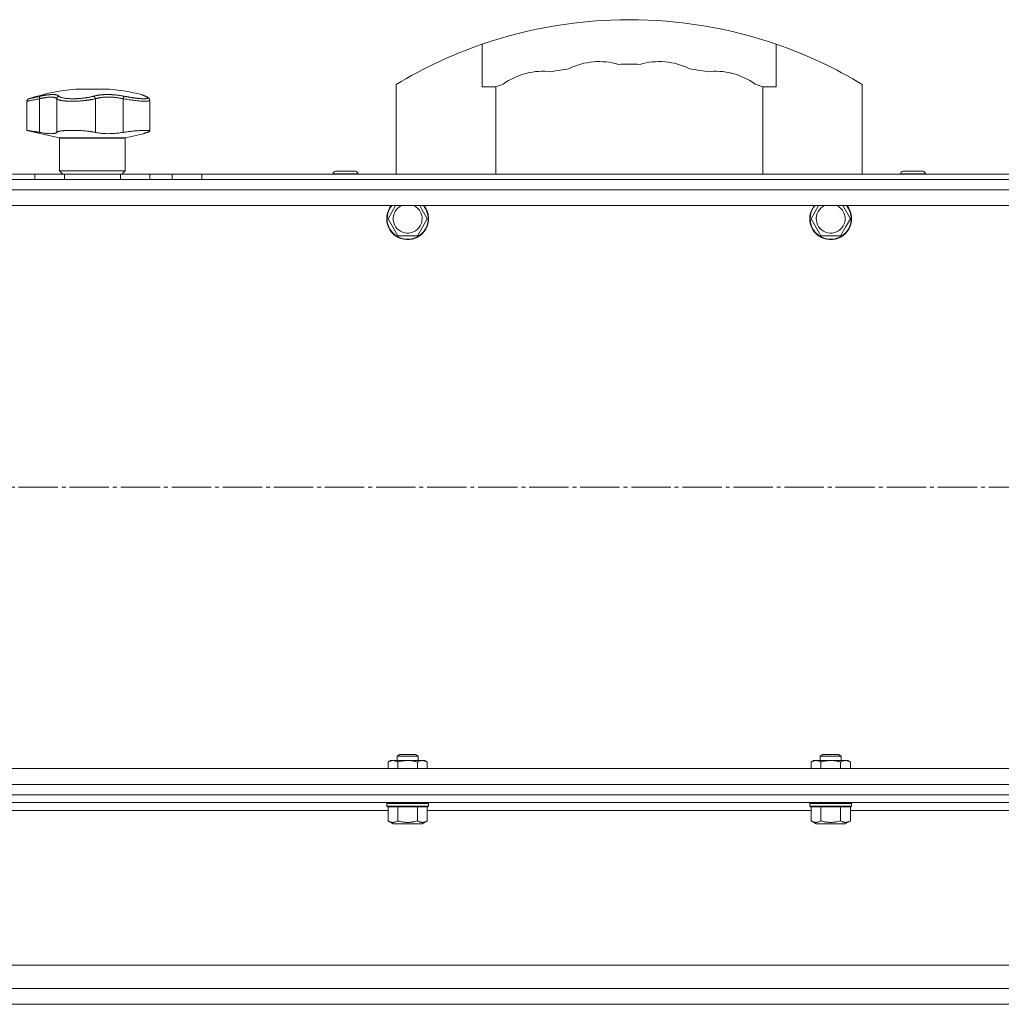
# Model space of a CAD drawing. Units: millimetres. Extents: x 0 to 21052, y -4 to 7425.
# Drawn here: x 3532 to 3907, y 5654 to 6030 of the extents above; entities that cross this region are included whole.
import ezdxf

# ---------------------------------------------------------------- set-up
doc = ezdxf.new("R2010")
doc.units = ezdxf.units.MM
doc.linetypes.add('K5LT_AXLED', pattern=[19.5, 15, -1.5, 1.5, -1.5])
doc.linetypes.add('K5LT_THIN', pattern=[0])
for name, color, linetype, true_color in [('OSI', 2, 'Continuous', 0xffff00), ('R', 1, 'Continuous', 0xff0000), ('WELDING', 7, 'Continuous', 0xffffff)]:
    doc.layers.add(name, color=color, linetype=linetype, true_color=true_color)

msp = doc.modelspace()

# ---------------------------------------------------------------- linework, layer by layer
at = {"layer": 'OSI', "color": 30, "linetype": 'K5LT_AXLED', "lineweight": 18, "true_color": 0xff8000}
msp.add_line((1269.43, 5851.64), (4270.03, 5851.64), dxfattribs=at)
at = {"layer": 'R', "color": 7, "linetype": 'K5LT_THIN', "lineweight": 18}
for p, q in [((3708.46, 6004.55), (3708.46, 6020.76)), ((3820.75, 6004.55), (3820.75, 6020.76)), ((3675.61, 5971.14), (3675.61, 6005.44)), ((3853.61, 5971.14), (3853.61, 6005.44)), ((3553.11, 6003.57), (3566.11, 6003.57)), ((3578.5, 6001.5), (3578.5, 6001.5)), ((3713.61, 6004.55), (3708.46, 6004.55)), ((3713.61, 5971.14), (3713.61, 6004.55)), ((3820.75, 6004.55), (3815.61, 6004.55)), ((3815.61, 5971.14), (3815.61, 6004.55)), ((3534.61, 5987.88), (3534.61, 5999)), ((3539.43, 5999.95), (3539.43, 5987.1)), ((3546, 5999.95), (3546, 5987.1)), ((3560.74, 5999.95), (3560.74, 5987.1)), ((3571.38, 5999.95), (3571.38, 5987.1)), ((3581.48, 5999.33), (3581.48, 5999.33)), ((3581.48, 5987.63), (3581.48, 5999.33)), ((3581.48, 5999.33), (3581.48, 5999.33)), ((3546.95, 5985.03), (3534.61, 5987.88)), ((3572.26, 5985.03), (3579.11, 5986.61)), ((3572.26, 5985.03), (3546.95, 5985.03)), ((3547.11, 5972.39), (3547.11, 5984.84)), ((3572.11, 5984.84), (3547.11, 5984.84)), ((3572.11, 5972.39), (3572.11, 5984.84)), ((3529.09, 5971.14), (3537.63, 5971.14)), ((3537.63, 5969.14), (3537.63, 5971.14)), ((3537.63, 5971.14), (3548.91, 5971.14)), ((3572.11, 5972.39), (3547.11, 5972.39)), ((3548.36, 5971.14), (3547.11, 5972.39)), ((3548.91, 5969.14), (3548.91, 5971.14)), ((3548.91, 5971.14), (3570.3, 5971.14)), ((3570.3, 5971.14), (3581.59, 5971.14)), ((3570.3, 5969.14), (3570.3, 5971.14)), ((3570.86, 5971.14), (3572.11, 5972.39)), ((3581.59, 5969.14), (3581.59, 5971.14)), ((3581.59, 5971.14), (3590.13, 5971.14)), ((3590.13, 5969.14), (3590.13, 5971.14)), ((3590.13, 5971.14), (3601.41, 5971.14)), ((3601.41, 5971.14), (3962.8, 5971.14)), ((3601.41, 5969.14), (3601.41, 5971.14)), ((3651.52, 5971.24), (3651.52, 5971.14)), ((3656.27, 5971.24), (3651.52, 5971.24)), ((3656.27, 5972.24), (3652.52, 5972.24)), ((3660.02, 5972.24), (3656.27, 5972.24)), ((3661.02, 5971.24), (3656.27, 5971.24)), ((3661.02, 5971.24), (3661.02, 5971.14)), ((3868.19, 5971.24), (3868.19, 5971.14)), ((3872.94, 5971.24), (3868.19, 5971.24)), ((3872.94, 5972.24), (3869.19, 5972.24)), ((3876.69, 5972.24), (3872.94, 5972.24)), ((3877.69, 5971.24), (3872.94, 5971.24)), ((3877.69, 5971.24), (3877.69, 5971.14)), ((4212.61, 5969.14), (2016.61, 5969.14)), ((2235.3, 5969.14), (3993.91, 5969.14)), ((3529.09, 5969.14), (3537.63, 5969.14)), ((3529.09, 5969.14), (3537.63, 5969.14)), ((3548.91, 5969.14), (3537.63, 5969.14)), ((3537.63, 5969.14), (3548.91, 5969.14)), ((3548.91, 5969.14), (3570.3, 5969.14)), ((3548.91, 5969.14), (3570.3, 5969.14)), ((3581.59, 5969.14), (3570.3, 5969.14)), ((3570.3, 5969.14), (3581.59, 5969.14)), ((3581.59, 5969.14), (3590.13, 5969.14)), ((3581.59, 5969.14), (3590.13, 5969.14)), ((3601.41, 5969.14), (3590.13, 5969.14)), ((3590.13, 5969.14), (3601.41, 5969.14)), ((3601.41, 5969.14), (3962.8, 5969.14)), ((3962.8, 5969.14), (3601.41, 5969.14)), ((2016.61, 5965.14), (4212.61, 5965.14)), ((4212.61, 5959.14), (2016.61, 5959.14)), ((3672.49, 5954.14), (3675.37, 5959.14)), ((3684.61, 5959.14), (3687.5, 5954.14)), ((3834.02, 5954.14), (3836.91, 5959.14)), ((3846.15, 5959.14), (3849.04, 5954.14)), ((3676.24, 5947.64), (3672.49, 5954.14)), ((3687.5, 5954.14), (3685.62, 5950.89)), ((3837.78, 5947.64), (3834.02, 5954.14)), ((3849.04, 5954.14), (3847.16, 5950.89)), ((3685.62, 5950.89), (3683.74, 5947.64)), ((3847.16, 5950.89), (3845.28, 5947.64)), ((3683.74, 5947.64), (3676.24, 5947.64)), ((3845.28, 5947.64), (3837.78, 5947.64)), ((3675.99, 5748.96), (3676.99, 5749.54)), ((3676.99, 5749.54), (3682.99, 5749.54)), ((3683.99, 5748.96), (3682.99, 5749.54)), ((3837.53, 5748.96), (3838.53, 5749.54)), ((3838.53, 5749.54), (3844.53, 5749.54)), ((3845.53, 5748.96), (3844.53, 5749.54)), ((3672.49, 5746.66), (3673.49, 5747.24)), ((3672.49, 5744.14), (3672.49, 5746.66)), ((3673.49, 5747.24), (3685.62, 5747.24)), ((3675.99, 5747.24), (3675.99, 5748.96)), ((3675.99, 5748.96), (3683.99, 5748.96)), ((3676.24, 5744.14), (3676.24, 5746.66)), ((3683.74, 5744.14), (3683.74, 5746.66)), ((3683.99, 5747.24), (3683.99, 5748.96)), ((3685.62, 5747.24), (3686.49, 5747.24)), ((3687.5, 5746.66), (3686.49, 5747.24)), ((3687.5, 5744.14), (3687.5, 5746.66)), ((3834.02, 5746.66), (3835.03, 5747.24)), ((3834.02, 5744.14), (3834.02, 5746.66)), ((3835.03, 5747.24), (3847.16, 5747.24)), ((3837.53, 5747.24), (3837.53, 5748.96)), ((3837.53, 5748.96), (3845.53, 5748.96)), ((3837.78, 5744.14), (3837.78, 5746.66)), ((3845.28, 5744.14), (3845.28, 5746.66)), ((3845.53, 5747.24), (3845.53, 5748.96)), ((3847.16, 5747.24), (3848.03, 5747.24)), ((3849.04, 5746.66), (3848.03, 5747.24)), ((3849.04, 5744.14), (3849.04, 5746.66)), ((2016.61, 5744.14), (4212.61, 5744.14)), ((4212.61, 5738.14), (2016.61, 5738.14)), ((2016.61, 5734.14), (4212.61, 5734.14)), ((4218.61, 5734.14), (2019.36, 5734.14)), ((4239.85, 5731.14), (2019.36, 5731.14)), ((3671.99, 5730.84), (3672.17, 5731.14)), ((3671.99, 5729.84), (3671.99, 5730.84)), ((3671.99, 5730.84), (3687.99, 5730.84)), ((3687.99, 5730.84), (3687.82, 5731.14)), ((3687.99, 5729.84), (3687.99, 5730.84)), ((3833.53, 5730.84), (3833.7, 5731.14)), ((3833.53, 5729.84), (3833.53, 5730.84)), ((3833.53, 5730.84), (3849.53, 5730.84)), ((3849.53, 5730.84), (3849.36, 5731.14)), ((3849.53, 5729.84), (3849.53, 5730.84)), ((3672.49, 5728.14), (3525.96, 5728.14)), ((3671.99, 5729.84), (3672.17, 5729.54)), ((3671.99, 5729.84), (3687.99, 5729.84)), ((3672.17, 5729.54), (3687.82, 5729.54)), ((3672.49, 5724.19), (3672.49, 5729.54)), ((3676.24, 5724.19), (3676.24, 5729.54)), ((3683.74, 5724.19), (3683.74, 5729.54)), ((3687.5, 5724.19), (3687.5, 5729.54)), ((3834.02, 5728.14), (3687.5, 5728.14)), ((3687.99, 5729.84), (3687.82, 5729.54)), ((3833.53, 5729.84), (3833.7, 5729.54)), ((3833.53, 5729.84), (3849.53, 5729.84)), ((3833.7, 5729.54), (3849.36, 5729.54)), ((3834.02, 5724.19), (3834.02, 5729.54)), ((3837.78, 5724.19), (3837.78, 5729.54)), ((3845.28, 5724.19), (3845.28, 5729.54)), ((3849.04, 5724.19), (3849.04, 5729.54)), ((3995.56, 5728.14), (3849.04, 5728.14)), ((3849.53, 5729.84), (3849.36, 5729.54)), ((3672.49, 5724.19), (3674.48, 5723.04)), ((3674.48, 5723.04), (3685.5, 5723.04)), ((3687.5, 5724.19), (3685.5, 5723.04)), ((3834.02, 5724.19), (3836.02, 5723.04)), ((3836.02, 5723.04), (3847.04, 5723.04)), ((3849.04, 5724.19), (3847.04, 5723.04)), ((2017.61, 5669.14), (4241.6, 5669.14)), ((2017.61, 5660.14), (4241.6, 5660.14)), ((4237.85, 5654.14), (2021.36, 5654.14)), ((2039.36, 5654.14), (4219.85, 5654.14))]:
    msp.add_line(p, q, dxfattribs=at)
for centre, radius, start, end in [((3764.61, 5857.44), 172.69, 71.0281, 108.9719), ((3764.61, 5857.44), 172.69, 108.9719, 121.0217), ((3764.61, 5857.44), 172.69, 58.9783, 71.0281), ((3753.18, 5988.01), 26.13, 73.6648, 116.3352), ((3764.61, 5857.44), 155.69, 88.5, 91.5), ((3776.03, 5988.01), 26.13, 63.6648, 106.3352), ((3731.79, 5984.34), 26.13, 83.1648, 125.8352), ((3764.61, 5857.44), 155.69, 98.5, 101), ((3764.61, 5857.44), 155.69, 79, 81.5), ((3797.42, 5984.34), 26.13, 54.1648, 96.8352), ((3764.61, 5857.44), 155.69, 108, 109.1211), ((3764.61, 5857.44), 155.69, 70.8789, 72), ((3559.61, 5925.84), 78, 94.7802, 108.161), ((3559.61, 5925.84), 78, 76.0981, 85.2198), ((3579.7, 6000.17), 0.755, 66.9723, 77.4649), ((3546.91, 5984.84), 0.2, 0, 77), ((3572.31, 5984.84), 0.2, 103, 180), ((3652.52, 5971.24), 1, 90, 180), ((3660.02, 5971.24), 1, 0, 90), ((3869.19, 5971.24), 1, 90, 180), ((3876.69, 5971.24), 1, 0, 90), ((3679.99, 5954.14), 8, 141.3178, 330), ((3679.99, 5954.14), 7.83, 140.2953, 330), ((3679.99, 5954.14), 5.51, 114.7897, 330), ((3679.99, 5954.14), 5.51, 330, 65.2103), ((3679.99, 5954.14), 7.83, 330, 39.7047), ((3679.99, 5954.14), 8, 330, 38.6822), ((3841.53, 5954.14), 8, 141.3178, 330), ((3841.53, 5954.14), 7.83, 140.2953, 330), ((3841.53, 5954.14), 5.51, 114.7897, 330), ((3841.53, 5954.14), 5.51, 330, 65.2103), ((3841.53, 5954.14), 7.83, 330, 39.7047), ((3841.53, 5954.14), 8, 330, 38.6822)]:
    msp.add_arc(centre, radius, start, end, dxfattribs=at)
at = {"layer": 'WELDING', "color": 7, "linetype": 'K5LT_THIN', "lineweight": 18}
for points, knots in [([(3539.61, 6000.91), (3539.84, 6000.96), (3540.22, 6001.04), (3540.67, 6001.13), (3540.97, 6001.19), (3541.19, 6001.22), (3541.42, 6001.26), (3541.68, 6001.31), (3541.95, 6001.35), (3542.21, 6001.38), (3542.48, 6001.42), (3542.77, 6001.45), (3543.06, 6001.48), (3543.35, 6001.51), (3543.64, 6001.53), (3543.97, 6001.54), (3544.3, 6001.55), (3544.61, 6001.55), (3544.9, 6001.54), (3545.15, 6001.53), (3545.38, 6001.51), (3545.6, 6001.48), (3545.81, 6001.44), (3545.99, 6001.39), (3546.17, 6001.34), (3546.36, 6001.27), (3546.55, 6001.17), (3546.71, 6001.04), (3546.79, 6000.96), (3546.83, 6000.91)], [0, 0, 0, 0, 1.806077, 3.048242, 3.738576, 4.289577, 4.945781, 5.732086, 6.560273, 7.339946, 8.109559, 9.081413, 10.032724, 10.913863, 11.922242, 13.128842, 14.39851, 15.694166, 16.859167, 18.073259, 19.003483, 20.205465, 21.344269, 22.468443, 23.482152, 24.86412, 26.644959, 28.428316, 30, 30, 30, 30]), ([(3560.03, 6000.91), (3560.2, 6000.96), (3560.48, 6001.03), (3560.85, 6001.12), (3561.11, 6001.17), (3561.33, 6001.21), (3561.57, 6001.26), (3561.87, 6001.3), (3562.18, 6001.35), (3562.5, 6001.39), (3562.8, 6001.42), (3563.1, 6001.45), (3563.39, 6001.48), (3563.66, 6001.5), (3563.95, 6001.51), (3564.28, 6001.53), (3564.69, 6001.55), (3565.18, 6001.55), (3565.71, 6001.55), (3566.23, 6001.54), (3566.67, 6001.53), (3567.04, 6001.51), (3567.37, 6001.49), (3567.71, 6001.46), (3568.04, 6001.44), (3568.4, 6001.4), (3568.86, 6001.36), (3569.5, 6001.28), (3570.25, 6001.17), (3571.02, 6001.04), (3571.49, 6000.95), (3571.7, 6000.91)], [0, 0, 0, 0, 1.727408, 2.974632, 3.768312, 4.332237, 5.132577, 6.060468, 7.124349, 8.007083, 8.876264, 9.745003, 10.597172, 11.347399, 12.000472, 12.937852, 14.052214, 15.351766, 16.862036, 18.235343, 19.406118, 20.207407, 21.061229, 21.907495, 22.709797, 23.557719, 24.669463, 26.152639, 28.388286, 30.39999, 32, 32, 32, 32]), ([(3578.35, 6001.55), (3578.35, 6001.55), (3578.35, 6001.55), (3578.35, 6001.55), (3578.36, 6001.55), (3578.37, 6001.55), (3578.37, 6001.55), (3578.39, 6001.54), (3578.39, 6001.54), (3578.42, 6001.53), (3578.44, 6001.53), (3578.47, 6001.51), (3578.49, 6001.5), (3578.5, 6001.5), (3578.5, 6001.5), (3578.5, 6001.5), (3578.5, 6001.5), (3578.5, 6001.5), (3578.5, 6001.5), (3578.5, 6001.5), (3578.5, 6001.5), (3578.5, 6001.5), (3578.5, 6001.5), (3578.5, 6001.5), (3578.5, 6001.5), (3578.5, 6001.5), (3578.5, 6001.5), (3578.5, 6001.5), (3578.5, 6001.5), (3578.5, 6001.5), (3578.5, 6001.5), (3578.5, 6001.5), (3578.5, 6001.5), (3578.5, 6001.5), (3578.5, 6001.5), (3578.5, 6001.5), (3578.5, 6001.5), (3578.5, 6001.5), (3578.5, 6001.5), (3578.5, 6001.5), (3578.5, 6001.5), (3578.51, 6001.5), (3578.51, 6001.5), (3578.51, 6001.5), (3578.52, 6001.49), (3578.53, 6001.49), (3578.55, 6001.48), (3578.58, 6001.47), (3578.61, 6001.46), (3578.66, 6001.44), (3578.69, 6001.42), (3578.75, 6001.4), (3578.77, 6001.39), (3578.9, 6001.34), (3579.01, 6001.29), (3579.28, 6001.17), (3579.43, 6001.11), (3579.73, 6000.98), (3579.86, 6000.93), (3579.99, 6000.87)], [0, 0, 0, 0, 0.022917, 0.022917, 0.124772, 0.124772, 0.249781, 0.249781, 0.499798, 0.499798, 0.999833, 0.999833, 1.360962, 1.360962, 1.469681, 1.469681, 1.5784, 1.5784, 1.687119, 1.687119, 1.795838, 1.795838, 1.904557, 1.904557, 2.013276, 2.013276, 2.121995, 2.121995, 2.230714, 2.230714, 2.339433, 2.339433, 2.448152, 2.448152, 2.556871, 2.556871, 3.452431, 3.452431, 4.347991, 4.347991, 5.064729, 5.064729, 6.498205, 6.498205, 8.188424, 8.188424, 12.745595, 12.745595, 17.302766, 17.302766, 21.858669, 21.858669, 25.280567, 25.280567, 36.280567, 36.280567, 47.280567, 47.280567, 55, 55, 55, 55]), ([(3579.86, 6000.91), (3579.78, 6000.95), (3579.62, 6001.02), (3579.44, 6001.09), (3579.31, 6001.15), (3579.22, 6001.19), (3579.12, 6001.23), (3579.01, 6001.28), (3578.89, 6001.33), (3578.77, 6001.37), (3578.68, 6001.41), (3578.61, 6001.44), (3578.55, 6001.47), (3578.5, 6001.49), (3578.46, 6001.51), (3578.41, 6001.52), (3578.36, 6001.55), (3578.35, 6001.55), (3578.35, 6001.55)], [0, 0, 0, 0, 1.807299, 3.134144, 3.980533, 4.648646, 5.436262, 6.482808, 7.805431, 9.056686, 10.213832, 11.170437, 12.13688, 12.996475, 13.855258, 14.931851, 16.174592, 19, 19, 19, 19]), ([(3579.99, 6000.87), (3579.81, 6000.95), (3579.65, 6001.02), (3579.35, 6001.14), (3579.21, 6001.2), (3578.98, 6001.3), (3578.87, 6001.34), (3578.76, 6001.39), (3578.73, 6001.41), (3578.64, 6001.44), (3578.59, 6001.46), (3578.55, 6001.48), (3578.55, 6001.48), (3578.53, 6001.49), (3578.52, 6001.5), (3578.51, 6001.5), (3578.5, 6001.5), (3578.5, 6001.5)], [0, 0, 0, 0, 8.861615, 8.861615, 17.72323, 17.72323, 26.584845, 26.584845, 29.945528, 29.945528, 37.978733, 37.978733, 38.975385, 38.975385, 42.987238, 42.987238, 44.092263, 44.092263, 44.092263, 44.092263]), ([(3539.43, 5999.95), (3539.05, 5999.88), (3538.38, 5999.74), (3537.5, 5999.57), (3536.78, 5999.43), (3536.17, 5999.31), (3535.66, 5999.21), (3535.25, 5999.13), (3534.94, 5999.07), (3534.73, 5999.03), (3534.63, 5999.01), (3534.61, 5999), (3534.61, 5999)], [0, 0, 0, 0, 1.711946, 3.200485, 4.516432, 5.849093, 7.174241, 8.441059, 9.707064, 10.963619, 12.121197, 13, 13, 13, 13]), ([(3535.3, 5999.95), (3535.3, 5999.95), (3535.31, 5999.95), (3535.34, 5999.96), (3535.37, 5999.97), (3535.42, 5999.98), (3535.5, 6000), (3535.59, 6000.02), (3535.66, 6000.03), (3535.76, 6000.06), (3535.87, 6000.08), (3536, 6000.11), (3536.13, 6000.14), (3536.26, 6000.17), (3536.4, 6000.2), (3536.55, 6000.23), (3536.71, 6000.27), (3536.87, 6000.3), (3537.05, 6000.34), (3537.25, 6000.39), (3537.45, 6000.43), (3537.67, 6000.48), (3537.88, 6000.53), (3538.1, 6000.58), (3538.32, 6000.63), (3538.54, 6000.67), (3538.77, 6000.72), (3539.01, 6000.78), (3539.3, 6000.84), (3539.5, 6000.89), (3539.61, 6000.91)], [0, 0, 0, 0, 1.999345, 2.971095, 3.83593, 4.743844, 6.71979, 7.592731, 8.545091, 9.567547, 10.764499, 11.910648, 13.043143, 14.000838, 14.97982, 15.974478, 17.051654, 18.028684, 19.069862, 20.163401, 21.276409, 22.368277, 23.439005, 24.499073, 25.516698, 26.491881, 27.437083, 28.481411, 29.624862, 31, 31, 31, 31]), ([(3539.61, 6000.91), (3539.59, 6000.9), (3539.54, 6000.86), (3539.48, 6000.78), (3539.44, 6000.67), (3539.41, 6000.55), (3539.4, 6000.42), (3539.39, 6000.26), (3539.4, 6000.1), (3539.42, 6000), (3539.43, 5999.95)], [0, 0, 0, 0, 1.621432, 3.086279, 4.387981, 5.727803, 7.016433, 8.445905, 9.761515, 11, 11, 11, 11]), ([(3546, 5999.95), (3545.96, 6000.01), (3545.86, 6000.13), (3545.67, 6000.25), (3545.48, 6000.34), (3545.3, 6000.41), (3545.13, 6000.45), (3544.95, 6000.49), (3544.78, 6000.52), (3544.59, 6000.55), (3544.4, 6000.56), (3544.19, 6000.58), (3543.96, 6000.58), (3543.67, 6000.58), (3543.36, 6000.57), (3543.04, 6000.55), (3542.73, 6000.53), (3542.42, 6000.5), (3542.1, 6000.46), (3541.77, 6000.41), (3541.45, 6000.36), (3541.15, 6000.31), (3540.88, 6000.26), (3540.64, 6000.21), (3540.43, 6000.17), (3540.22, 6000.13), (3540, 6000.08), (3539.79, 6000.03), (3539.6, 5999.99), (3539.48, 5999.96), (3539.43, 5999.95)], [0, 0, 0, 0, 2.421987, 4.483994, 6.041199, 7.473879, 8.665845, 9.694029, 10.761527, 11.776401, 12.806542, 13.770978, 14.902771, 16.171899, 17.589385, 18.897605, 20.088774, 21.206235, 22.359993, 23.528817, 24.617275, 25.653349, 26.573697, 27.266495, 27.915467, 28.580496, 29.27205, 29.944318, 30.520301, 31, 31, 31, 31]), ([(3546.83, 6000.91), (3546.76, 6000.9), (3546.64, 6000.86), (3546.47, 6000.78), (3546.34, 6000.67), (3546.22, 6000.55), (3546.13, 6000.42), (3546.06, 6000.26), (3546.01, 6000.1), (3546, 6000), (3546, 5999.95)], [0, 0, 0, 0, 1.621438, 3.086299, 4.388011, 5.72784, 7.016469, 8.44594, 9.761539, 11, 11, 11, 11]), ([(3560.74, 5999.95), (3560.52, 5999.89), (3560.1, 5999.79), (3559.49, 5999.67), (3559.01, 5999.59), (3558.62, 5999.52), (3558.26, 5999.47), (3557.91, 5999.42), (3557.56, 5999.37), (3557.22, 5999.33), (3556.87, 5999.29), (3556.49, 5999.24), (3556.09, 5999.2), (3555.66, 5999.17), (3555.23, 5999.13), (3554.79, 5999.1), (3554.37, 5999.07), (3553.96, 5999.05), (3553.57, 5999.04), (3553.19, 5999.02), (3552.82, 5999.01), (3552.42, 5999.01), (3552.02, 5999), (3551.59, 5999), (3551.18, 5999.01), (3550.76, 5999.02), (3550.35, 5999.03), (3549.97, 5999.05), (3549.62, 5999.07), (3549.31, 5999.1), (3549.01, 5999.12), (3548.71, 5999.16), (3548.41, 5999.19), (3548.11, 5999.23), (3547.81, 5999.28), (3547.52, 5999.33), (3547.28, 5999.39), (3547.07, 5999.44), (3546.88, 5999.49), (3546.72, 5999.54), (3546.57, 5999.6), (3546.43, 5999.66), (3546.31, 5999.71), (3546.21, 5999.77), (3546.13, 5999.82), (3546.07, 5999.88), (3546.03, 5999.92), (3546.01, 5999.94), (3546, 5999.95)], [0, 0, 0, 0, 2.463215, 4.409926, 5.755963, 6.841384, 7.86381, 8.838, 9.801133, 10.706339, 11.638268, 12.596769, 13.65985, 14.763128, 15.887214, 17.022384, 18.071612, 19.141199, 20.088561, 21.044604, 22.027736, 22.996508, 24.144684, 25.233711, 26.376964, 27.546202, 28.684689, 29.907274, 30.913758, 31.894262, 32.844676, 33.819683, 34.902257, 35.97388, 37.211275, 38.460408, 39.590984, 40.618168, 41.536316, 42.483944, 43.460519, 44.452761, 45.425457, 46.286433, 47.12567, 48.023274, 48.648051, 49, 49, 49, 49]), ([(3546.83, 6000.91), (3546.91, 6000.82), (3547.09, 6000.65), (3547.57, 6000.45), (3548.12, 6000.3), (3548.72, 6000.18), (3549.35, 6000.09), (3550.05, 6000.02), (3550.78, 5999.98), (3551.48, 5999.96), (3552.1, 5999.95), (3552.61, 5999.96), (3553.02, 5999.96), (3553.36, 5999.98), (3553.66, 5999.99), (3553.94, 6000), (3554.24, 6000.02), (3554.55, 6000.04), (3554.89, 6000.07), (3555.22, 6000.09), (3555.54, 6000.12), (3555.87, 6000.16), (3556.21, 6000.2), (3556.52, 6000.23), (3556.78, 6000.27), (3557.02, 6000.3), (3557.27, 6000.34), (3557.58, 6000.39), (3557.95, 6000.45), (3558.36, 6000.52), (3558.78, 6000.61), (3559.2, 6000.7), (3559.57, 6000.79), (3559.84, 6000.86), (3559.98, 6000.9), (3560.03, 6000.91)], [0, 0, 0, 0, 2.918938, 5.486355, 7.702252, 9.554889, 11.44149, 13.297401, 15.096376, 16.728585, 18.107727, 19.19704, 20.01599, 20.715528, 21.341565, 21.928027, 22.474914, 23.184078, 23.877432, 24.608043, 25.202894, 25.931966, 26.674748, 27.366842, 27.924608, 28.415488, 28.941478, 29.604681, 30.47888, 31.501673, 32.570109, 33.610407, 34.742894, 35.539425, 36, 36, 36, 36]), ([(3560.74, 5999.95), (3560.73, 6000.02), (3560.71, 6000.14), (3560.65, 6000.31), (3560.57, 6000.46), (3560.48, 6000.59), (3560.38, 6000.71), (3560.27, 6000.81), (3560.15, 6000.87), (3560.07, 6000.9), (3560.03, 6000.91)], [0, 0, 0, 0, 1.621427, 3.086268, 4.387968, 5.727789, 7.01642, 8.445896, 9.76151, 11, 11, 11, 11]), ([(3571.38, 5999.95), (3571.17, 5999.99), (3570.78, 6000.07), (3570.24, 6000.17), (3569.79, 6000.25), (3569.4, 6000.31), (3569.03, 6000.36), (3568.63, 6000.41), (3568.21, 6000.45), (3567.8, 6000.49), (3567.4, 6000.52), (3567, 6000.55), (3566.6, 6000.56), (3566.18, 6000.58), (3565.73, 6000.58), (3565.23, 6000.58), (3564.71, 6000.57), (3564.19, 6000.54), (3563.73, 6000.5), (3563.31, 6000.46), (3562.96, 6000.42), (3562.63, 6000.37), (3562.34, 6000.32), (3562.07, 6000.28), (3561.85, 6000.23), (3561.66, 6000.19), (3561.48, 6000.15), (3561.29, 6000.1), (3561.11, 6000.05), (3560.95, 6000.01), (3560.83, 5999.97), (3560.77, 5999.96), (3560.74, 5999.95)], [0, 0, 0, 0, 1.804848, 3.378259, 4.673921, 5.691836, 6.694351, 7.879912, 9.107559, 10.258745, 11.395171, 12.48461, 13.654136, 14.872218, 16.148187, 17.658266, 19.323999, 20.913255, 22.451847, 23.673581, 24.915245, 25.935365, 26.995432, 27.947333, 28.791068, 29.413406, 30.122062, 30.828729, 31.547491, 32.218073, 32.702243, 33, 33, 33, 33]), ([(3571.38, 5999.95), (3571.39, 6000.02), (3571.42, 6000.14), (3571.46, 6000.31), (3571.5, 6000.46), (3571.54, 6000.59), (3571.59, 6000.71), (3571.63, 6000.81), (3571.67, 6000.87), (3571.69, 6000.9), (3571.7, 6000.91)], [0, 0, 0, 0, 1.621432, 3.086277, 4.387982, 5.727798, 7.016418, 8.445869, 9.761486, 11, 11, 11, 11]), ([(3581.48, 5999.33), (3581.48, 5999.29), (3581.44, 5999.22), (3581.26, 5999.13), (3580.97, 5999.06), (3580.57, 5999.02), (3580.07, 5999), (3579.47, 5999), (3578.78, 5999.03), (3578, 5999.08), (3577.16, 5999.15), (3576.24, 5999.24), (3575.28, 5999.35), (3574.24, 5999.49), (3573.21, 5999.64), (3572.23, 5999.8), (3571.64, 5999.9), (3571.38, 5999.95)], [0, 0, 0, 0, 1.2447, 2.442561, 3.639776, 4.830893, 6.021019, 7.212832, 8.406517, 9.604598, 10.81236, 12.028014, 13.264716, 14.484013, 15.850204, 17.011063, 18, 18, 18, 18]), ([(3571.7, 6000.91), (3571.9, 6000.87), (3572.2, 6000.81), (3572.6, 6000.74), (3572.92, 6000.68), (3573.24, 6000.62), (3573.59, 6000.56), (3573.96, 6000.5), (3574.32, 6000.44), (3574.65, 6000.39), (3574.96, 6000.35), (3575.29, 6000.3), (3575.65, 6000.25), (3576.01, 6000.2), (3576.32, 6000.16), (3576.59, 6000.13), (3576.85, 6000.11), (3577.1, 6000.08), (3577.35, 6000.06), (3577.6, 6000.03), (3577.85, 6000.01), (3578.09, 6000), (3578.31, 5999.98), (3578.54, 5999.97), (3578.75, 5999.96), (3578.96, 5999.96), (3579.16, 5999.95), (3579.34, 5999.95), (3579.51, 5999.95), (3579.67, 5999.96), (3579.82, 5999.97), (3579.97, 5999.98), (3580.11, 5999.99), (3580.23, 6000.01), (3580.34, 6000.03), (3580.44, 6000.05), (3580.52, 6000.07), (3580.59, 6000.1), (3580.64, 6000.13), (3580.68, 6000.16), (3580.72, 6000.19), (3580.75, 6000.23), (3580.76, 6000.28), (3580.75, 6000.33), (3580.73, 6000.38), (3580.69, 6000.42), (3580.64, 6000.47), (3580.58, 6000.53), (3580.51, 6000.58), (3580.43, 6000.63), (3580.35, 6000.68), (3580.26, 6000.73), (3580.15, 6000.78), (3580.01, 6000.85), (3579.92, 6000.89), (3579.86, 6000.91)], [0, 0, 0, 0, 1.973984, 3.002978, 3.974719, 5.07224, 6.145189, 7.470397, 8.686772, 9.760974, 10.664798, 11.802207, 13.145326, 14.429491, 15.551218, 16.428266, 17.425557, 18.344501, 19.312154, 20.290379, 21.335816, 22.365554, 23.329596, 24.261979, 25.352516, 26.359735, 27.416764, 28.357821, 29.348271, 30.345022, 31.272446, 32.39695, 33.423987, 34.548064, 35.457204, 36.503669, 37.515537, 38.514198, 39.480343, 40.367032, 41.174265, 42.343338, 43.614905, 44.966529, 45.968922, 46.98141, 48.092282, 49.180455, 50.222325, 51.133538, 52.00264, 52.853237, 53.80648, 54.8554, 56, 56, 56, 56]), ([(3579.99, 6000.87), (3580.12, 6000.82), (3580.23, 6000.77), (3580.43, 6000.67), (3580.52, 6000.62), (3580.68, 6000.53), (3580.75, 6000.49), (3580.87, 6000.4), (3580.93, 6000.36), (3581.03, 6000.27), (3581.07, 6000.23), (3581.15, 6000.15), (3581.19, 6000.11), (3581.26, 6000.02), (3581.29, 5999.98), (3581.34, 5999.89), (3581.36, 5999.84), (3581.4, 5999.75), (3581.42, 5999.71), (3581.45, 5999.62), (3581.46, 5999.57), (3581.47, 5999.48), (3581.48, 5999.44), (3581.48, 5999.38), (3581.48, 5999.36), (3581.48, 5999.35)], [0, 0, 0, 0, 5.489512, 5.489512, 10.295404, 10.295404, 14.454372, 14.454372, 17.918738, 17.918738, 20.749501, 20.749501, 23.111153, 23.111153, 25.123457, 25.123457, 26.888763, 26.888763, 28.488149, 28.488149, 29.965965, 29.965965, 31.357702, 31.357702, 31.768466, 31.768466, 31.768466, 31.768466]), ([(3579.99, 6000.87), (3580.12, 6000.82), (3580.23, 6000.76), (3580.44, 6000.66), (3580.53, 6000.62), (3580.68, 6000.53), (3580.75, 6000.48), (3580.87, 6000.4), (3580.93, 6000.36), (3581.03, 6000.27), (3581.07, 6000.23), (3581.15, 6000.15), (3581.19, 6000.11), (3581.26, 6000.02), (3581.29, 5999.98), (3581.34, 5999.89), (3581.36, 5999.84), (3581.4, 5999.75), (3581.42, 5999.71), (3581.45, 5999.62), (3581.46, 5999.57), (3581.47, 5999.48), (3581.48, 5999.44), (3581.48, 5999.37), (3581.48, 5999.35), (3581.48, 5999.34)], [0, 0, 0, 0, 5.569581, 5.569581, 10.400272, 10.400272, 14.458803, 14.458803, 17.862632, 17.862632, 20.694766, 20.694766, 23.087417, 23.087417, 25.123008, 25.123008, 26.890696, 26.890696, 28.485227, 28.485227, 29.96123, 29.96123, 31.350578, 31.350578, 31.920615, 31.920615, 31.920615, 31.920615]), ([(3534.61, 5987.88), (3534.61, 5987.88), (3534.64, 5987.88), (3534.75, 5987.86), (3534.91, 5987.84), (3535.08, 5987.81), (3535.36, 5987.77), (3535.69, 5987.72), (3536.17, 5987.64), (3536.49, 5987.59), (3536.96, 5987.52), (3537.37, 5987.45), (3537.97, 5987.35), (3538.4, 5987.28), (3538.92, 5987.19), (3539.24, 5987.13), (3539.43, 5987.1)], [0, 0, 0, 0, 1.520646, 2.977397, 4.009345, 5.301426, 5.931367, 8.202245, 9.225542, 10.621374, 10.977727, 13.073424, 13.713452, 15.079141, 15.892608, 17, 17, 17, 17]), ([(3539.43, 5987.1), (3539.81, 5987.03), (3540.46, 5986.93), (3541.16, 5986.83), (3541.74, 5986.75), (3542.27, 5986.69), (3542.84, 5986.65), (3543.47, 5986.61), (3544.03, 5986.61), (3544.56, 5986.64), (3544.94, 5986.68), (3545.23, 5986.74), (3545.53, 5986.82), (3545.8, 5986.93), (3545.94, 5987.04), (3546, 5987.1)], [0, 0, 0, 0, 1.801282, 3.093826, 3.515947, 4.775024, 5.999189, 6.790444, 8.702119, 9.823662, 10.936988, 12.062093, 12.817113, 14.36593, 16, 16, 16, 16]), ([(3546, 5987.1), (3546.04, 5987.15), (3546.16, 5987.24), (3546.39, 5987.35), (3546.66, 5987.44), (3546.91, 5987.5), (3547.18, 5987.56), (3547.46, 5987.61), (3547.73, 5987.65), (3547.94, 5987.68), (3548.17, 5987.71), (3548.48, 5987.74), (3548.8, 5987.77), (3549.15, 5987.8), (3549.5, 5987.82), (3550.05, 5987.85), (3550.45, 5987.86), (3551.01, 5987.88), (3551.5, 5987.88), (3552.14, 5987.88), (3552.74, 5987.88), (3553.46, 5987.86), (3554.28, 5987.83), (3555.18, 5987.79), (3556.11, 5987.73), (3557.03, 5987.65), (3558.07, 5987.54), (3558.82, 5987.44), (3559.58, 5987.33), (3560.13, 5987.23), (3560.57, 5987.14), (3560.74, 5987.1)], [0, 0, 0, 0, 1.518122, 2.968431, 4.033216, 5.078199, 5.760644, 6.751009, 7.691579, 7.994517, 8.388361, 9.43761, 10.254825, 10.517732, 11.763693, 12.432197, 13.819575, 14.064751, 15.543043, 16.414192, 17.431668, 18.627814, 20.021654, 21.532239, 23.109067, 24.705766, 26.228389, 28.62106, 28.915932, 30.78541, 32, 32, 32, 32]), ([(3560.74, 5987.1), (3560.97, 5987.05), (3561.51, 5986.94), (3562.18, 5986.84), (3562.86, 5986.75), (3563.47, 5986.69), (3564.18, 5986.65), (3565.06, 5986.61), (3565.93, 5986.61), (3566.91, 5986.64), (3567.81, 5986.69), (3568.54, 5986.74), (3569.37, 5986.83), (3570.23, 5986.93), (3570.99, 5987.04), (3571.38, 5987.1)], [0, 0, 0, 0, 1.360878, 3.093826, 3.515947, 4.775026, 5.99919, 6.790443, 8.702115, 9.823658, 10.936985, 12.43859, 12.81711, 14.365927, 16, 16, 16, 16]), ([(3571.38, 5987.1), (3572.01, 5987.2), (3573, 5987.34), (3574.42, 5987.52), (3575.44, 5987.62), (3576.31, 5987.7), (3577.05, 5987.76), (3577.81, 5987.81), (3578.5, 5987.85), (3579.08, 5987.87), (3579.59, 5987.88), (3580.03, 5987.88), (3580.45, 5987.87), (3580.79, 5987.85), (3581.06, 5987.82), (3581.23, 5987.79), (3581.34, 5987.76), (3581.45, 5987.71), (3581.48, 5987.66), (3581.48, 5987.63)], [0, 0, 0, 0, 2.60545, 3.943569, 5.725561, 6.762541, 7.680269, 9.000009, 10.298556, 11.172786, 12.209484, 13.357381, 14.111679, 15.414187, 16.425895, 17.228747, 17.828345, 18.597334, 20, 20, 20, 20]), ([(3580.49, 5987.1), (3580.28, 5987.03), (3579.96, 5986.92), (3579.6, 5986.79), (3579.36, 5986.71), (3579.19, 5986.65), (3579.11, 5986.61), (3579.1, 5986.61), (3579.17, 5986.64), (3579.34, 5986.7), (3579.62, 5986.8), (3580, 5986.93), (3580.32, 5987.04), (3580.49, 5987.1)], [0, 0, 0, 0, 1.609074, 2.803496, 3.983687, 5.148427, 6.302426, 7.444163, 8.548508, 9.949345, 11.233976, 12.676595, 14, 14, 14, 14]), ([(3581.48, 5987.63), (3581.48, 5987.6), (3581.46, 5987.55), (3581.35, 5987.46), (3581.18, 5987.37), (3580.9, 5987.25), (3580.64, 5987.15), (3580.49, 5987.1)], [0, 0, 0, 0, 1.696716, 2.835925, 4.396581, 6.118273, 8, 8, 8, 8]), ([(3580.49, 5987.1), (3580.64, 5987.15), (3580.86, 5987.23), (3581.09, 5987.33), (3581.25, 5987.4), (3581.38, 5987.48), (3581.47, 5987.56), (3581.48, 5987.61), (3581.48, 5987.63)], [0, 0, 0, 0, 2.084696, 3.410333, 4.497215, 5.86092, 7.709365, 9, 9, 9, 9]), ([(3676.24, 5746.66), (3676.06, 5746.76), (3675.77, 5746.91), (3675.39, 5747.06), (3675.16, 5747.13), (3674.94, 5747.18), (3674.71, 5747.22), (3674.43, 5747.24), (3674.18, 5747.23), (3673.96, 5747.21), (3673.74, 5747.17), (3673.52, 5747.12), (3673.24, 5747.03), (3672.89, 5746.88), (3672.62, 5746.73), (3672.49, 5746.66)], [0, 0, 0, 0, 2.402098, 3.730014, 4.86269, 5.269184, 6.530032, 7.866512, 8.778571, 9.697781, 10.615939, 11.535476, 12.447686, 14.229245, 16, 16, 16, 16]), ([(3683.74, 5746.66), (3683.47, 5746.74), (3683.11, 5746.83), (3682.53, 5746.97), (3682.04, 5747.06), (3681.59, 5747.13), (3681.15, 5747.18), (3680.68, 5747.22), (3680.12, 5747.24), (3679.62, 5747.23), (3679.19, 5747.21), (3678.75, 5747.17), (3678.32, 5747.12), (3677.75, 5747.03), (3677.05, 5746.88), (3676.51, 5746.73), (3676.24, 5746.66)], [0, 0, 0, 0, 1.892102, 2.552229, 3.96314, 5.166609, 5.598508, 6.938159, 8.358169, 9.327231, 10.303893, 11.279435, 12.256443, 13.225666, 15.118573, 17, 17, 17, 17]), ([(3685.62, 5747.24), (3685.51, 5747.24), (3685.3, 5747.23), (3684.96, 5747.17), (3684.44, 5747.02), (3684.03, 5746.82), (3683.74, 5746.66)], [0, 0, 0, 0, 1.168741, 2.328002, 3.738791, 7, 7, 7, 7]), ([(3687.5, 5746.66), (3687.29, 5746.78), (3686.97, 5746.94), (3686.55, 5747.09), (3686.23, 5747.18), (3685.92, 5747.23), (3685.72, 5747.24), (3685.62, 5747.24)], [0, 0, 0, 0, 2.763221, 4.094984, 5.429703, 6.74369, 8, 8, 8, 8]), ([(3837.78, 5746.66), (3837.6, 5746.76), (3837.31, 5746.91), (3836.93, 5747.06), (3836.7, 5747.13), (3836.48, 5747.18), (3836.24, 5747.22), (3835.97, 5747.24), (3835.72, 5747.23), (3835.5, 5747.21), (3835.28, 5747.17), (3835.06, 5747.12), (3834.78, 5747.03), (3834.43, 5746.88), (3834.16, 5746.73), (3834.02, 5746.66)], [0, 0, 0, 0, 2.402098, 3.730014, 4.86269, 5.269184, 6.530032, 7.866512, 8.778571, 9.697781, 10.615939, 11.535476, 12.447686, 14.229245, 16, 16, 16, 16]), ([(3845.28, 5746.66), (3845.01, 5746.74), (3844.64, 5746.83), (3844.07, 5746.97), (3843.58, 5747.06), (3843.13, 5747.13), (3842.69, 5747.18), (3842.22, 5747.22), (3841.66, 5747.24), (3841.16, 5747.23), (3840.73, 5747.21), (3840.29, 5747.17), (3839.85, 5747.12), (3839.29, 5747.03), (3838.59, 5746.88), (3838.05, 5746.73), (3837.78, 5746.66)], [0, 0, 0, 0, 1.892102, 2.552229, 3.96314, 5.166609, 5.598508, 6.938159, 8.358169, 9.327231, 10.303893, 11.279435, 12.256443, 13.225666, 15.118573, 17, 17, 17, 17]), ([(3847.16, 5747.24), (3847.05, 5747.24), (3846.84, 5747.23), (3846.5, 5747.17), (3845.98, 5747.02), (3845.57, 5746.82), (3845.28, 5746.66)], [0, 0, 0, 0, 1.168741, 2.328002, 3.738791, 7, 7, 7, 7]), ([(3849.04, 5746.66), (3848.83, 5746.78), (3848.51, 5746.94), (3848.08, 5747.09), (3847.77, 5747.18), (3847.46, 5747.23), (3847.26, 5747.24), (3847.16, 5747.24)], [0, 0, 0, 0, 2.763221, 4.094984, 5.429703, 6.74369, 8, 8, 8, 8]), ([(3672.49, 5724.19), (3672.72, 5724.06), (3673.06, 5723.89), (3673.48, 5723.74), (3673.76, 5723.67), (3674, 5723.63), (3674.23, 5723.61), (3674.44, 5723.61), (3674.65, 5723.62), (3674.87, 5723.65), (3675.13, 5723.71), (3675.51, 5723.83), (3675.9, 5724), (3676.16, 5724.15), (3676.24, 5724.19)], [0, 0, 0, 0, 2.824328, 4.161639, 5.063733, 6.172295, 6.962322, 7.784744, 8.626835, 9.488931, 10.369672, 11.725024, 14.050858, 15, 15, 15, 15]), ([(3676.24, 5724.19), (3676.65, 5724.07), (3677.34, 5723.9), (3678.1, 5723.76), (3678.65, 5723.69), (3679.12, 5723.64), (3679.66, 5723.61), (3680.14, 5723.61), (3680.57, 5723.62), (3681, 5723.65), (3681.45, 5723.7), (3682.06, 5723.79), (3682.83, 5723.94), (3683.44, 5724.1), (3683.74, 5724.19)], [0, 0, 0, 0, 2.53506, 4.161639, 4.606558, 5.789734, 6.962322, 7.784744, 8.626835, 9.488931, 10.369672, 11.270551, 13.111557, 15, 15, 15, 15]), ([(3683.74, 5724.19), (3683.97, 5724.06), (3684.32, 5723.89), (3684.74, 5723.74), (3685.02, 5723.67), (3685.26, 5723.63), (3685.49, 5723.61), (3685.7, 5723.61), (3685.91, 5723.62), (3686.13, 5723.65), (3686.39, 5723.71), (3686.77, 5723.83), (3687.15, 5724), (3687.42, 5724.15), (3687.5, 5724.19)], [0, 0, 0, 0, 2.824328, 4.161639, 5.063733, 6.172295, 6.962322, 7.784744, 8.626835, 9.488931, 10.369672, 11.725024, 14.050858, 15, 15, 15, 15]), ([(3834.02, 5724.19), (3834.25, 5724.06), (3834.6, 5723.89), (3835.02, 5723.74), (3835.3, 5723.67), (3835.54, 5723.63), (3835.77, 5723.61), (3835.98, 5723.61), (3836.19, 5723.62), (3836.41, 5723.65), (3836.67, 5723.71), (3837.05, 5723.83), (3837.43, 5724), (3837.7, 5724.15), (3837.78, 5724.19)], [0, 0, 0, 0, 2.824328, 4.161639, 5.063733, 6.172295, 6.962322, 7.784744, 8.626835, 9.488931, 10.369672, 11.725024, 14.050858, 15, 15, 15, 15]), ([(3837.78, 5724.19), (3838.19, 5724.07), (3838.87, 5723.9), (3839.64, 5723.76), (3840.19, 5723.69), (3840.66, 5723.64), (3841.2, 5723.61), (3841.68, 5723.61), (3842.11, 5723.62), (3842.54, 5723.65), (3842.99, 5723.7), (3843.6, 5723.79), (3844.37, 5723.94), (3844.98, 5724.1), (3845.28, 5724.19)], [0, 0, 0, 0, 2.53506, 4.161639, 4.606558, 5.789734, 6.962322, 7.784744, 8.626835, 9.488931, 10.369672, 11.270551, 13.111557, 15, 15, 15, 15]), ([(3845.28, 5724.19), (3845.51, 5724.06), (3845.86, 5723.89), (3846.28, 5723.74), (3846.56, 5723.67), (3846.8, 5723.63), (3847.03, 5723.61), (3847.23, 5723.61), (3847.45, 5723.62), (3847.67, 5723.65), (3847.93, 5723.71), (3848.31, 5723.83), (3848.69, 5724), (3848.96, 5724.15), (3849.04, 5724.19)], [0, 0, 0, 0, 2.824328, 4.161639, 5.063733, 6.172295, 6.962322, 7.784744, 8.626835, 9.488931, 10.369672, 11.725024, 14.050858, 15, 15, 15, 15])]:
    msp.add_open_spline(points, degree=3, knots=knots, dxfattribs=at)
for points, weights in [([(3578.35, 6001.55), (3578.42, 6001.53), (3578.5, 6001.5)], [0.999998024419, 0.973716810678, 0.953935931992]), ([(3535.3, 5999.95), (3534.61, 5999.73), (3534.61, 5999)], [0.999999944594, 0.809842228648, 0.999999710439])]:
    msp.add_rational_spline(points, weights, degree=2, dxfattribs=at)

doc.saveas('drawing.dxf')
